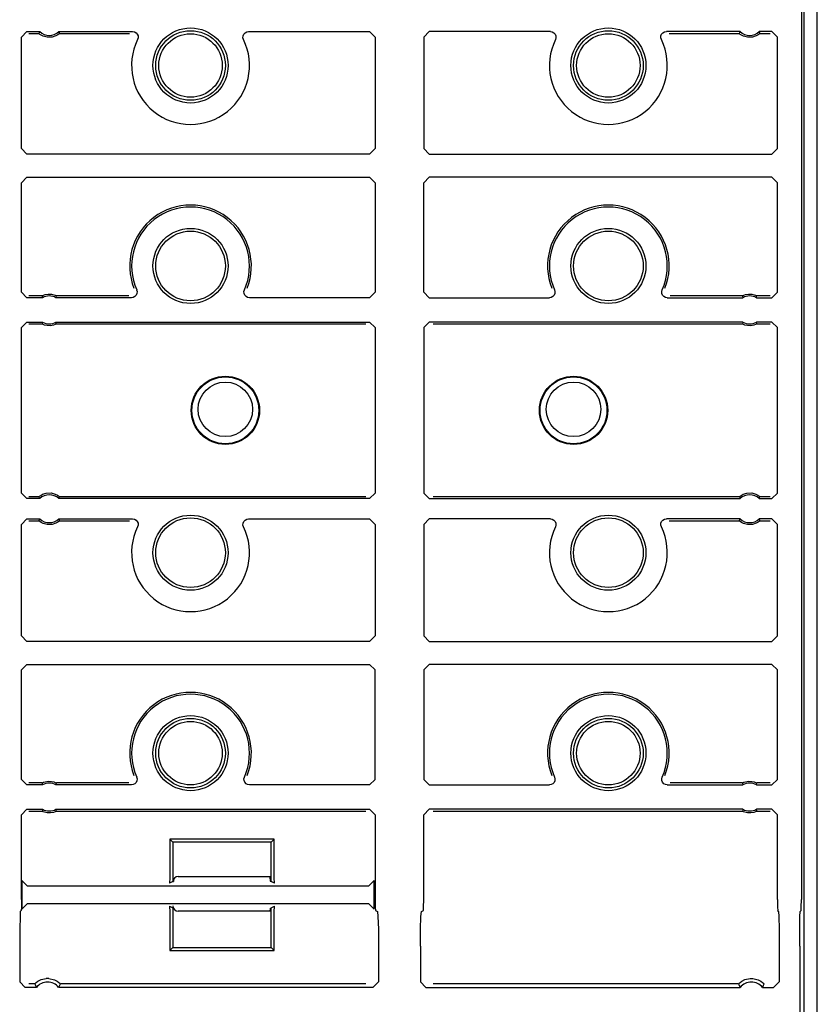
# Model space of a CAD drawing. Extents: x 15 to 64, y 13 to 129.
# Drawn here: x 61 to 63, y 83 to 87 of the extents above; entities that cross this region are included whole.
import ezdxf

# ---------------------------------------------------------------- set-up
doc = ezdxf.new("R2010")
doc.units = 0
doc.header["$MEASUREMENT"] = 0
doc.layers.add('TFR-TRI', color=7, linetype='CONTINUOUS')

msp = doc.modelspace()

# ---------------------------------------------------------------- linework, layer by layer
at = {"layer": 'TFR-TRI', "color": 30, "linetype": 'CONTINUOUS'}
for p, q in [((63.4024, 13.4113), (63.4024, 97.3078)), ((61.1084, 83.5433), (61.4424, 83.5433)), ((61.4424, 83.4183), (61.1084, 83.4183))]:
    msp.add_line(p, q, dxfattribs=at)
at = {"layer": 'TFR-TRI', "color": 113, "linetype": 'CONTINUOUS'}
for p, q in [((63.355, 75.6232), (63.355, 94.8195)), ((63.3452, 86.982), (63.3452, 83.4606)), ((60.5452, 86.558), (60.5652, 86.5779)), ((60.5452, 86.1576), (60.5452, 86.558)), ((60.5652, 86.5779), (60.6108, 86.5779)), ((60.572, 86.5711), (60.6082, 86.5711)), ((60.6101, 86.5762), (60.6082, 86.5711)), ((60.6082, 86.5711), (60.6082, 86.5711)), ((60.6093, 86.5701), (60.6082, 86.5711)), ((60.6116, 86.5682), (60.6093, 86.5701)), ((60.6108, 86.5779), (60.6101, 86.5762)), ((60.6161, 86.5651), (60.6116, 86.5682)), ((60.6234, 86.5614), (60.6161, 86.5651)), ((60.6379, 86.5576), (60.6234, 86.5614)), ((60.6559, 86.5581), (60.6379, 86.5576)), ((60.6689, 86.5623), (60.6559, 86.5581)), ((60.676, 86.5662), (60.6689, 86.5623)), ((60.6798, 86.5689), (60.676, 86.5662)), ((60.6796, 86.5779), (60.9443, 86.5779)), ((60.6815, 86.5731), (60.6796, 86.5779)), ((60.6816, 86.5705), (60.6798, 86.5689)), ((60.6823, 86.5711), (60.6815, 86.5731)), ((60.6823, 86.5711), (60.6816, 86.5705)), ((60.6823, 86.5711), (60.9336, 86.5711)), ((60.9443, 86.5779), (60.9509, 86.5768)), ((60.9509, 86.5768), (60.9568, 86.5736)), ((60.9568, 86.5736), (60.9612, 86.5686)), ((60.9612, 86.5686), (60.9638, 86.5623)), ((60.9641, 86.5556), (60.9622, 86.5492)), ((60.9638, 86.5623), (60.9641, 86.5556)), ((61.3406, 86.5556), (61.341, 86.5623)), ((61.3425, 86.5492), (61.3406, 86.5556)), ((61.341, 86.5623), (61.3435, 86.5685)), ((61.3435, 86.5685), (61.348, 86.5736)), ((61.348, 86.5736), (61.3539, 86.5768)), ((61.3539, 86.5768), (61.3605, 86.5779)), ((61.3605, 86.5779), (61.7952, 86.5779)), ((61.7952, 86.5779), (61.8152, 86.558)), ((61.8152, 86.558), (61.8152, 86.1576)), ((61.9896, 86.558), (62.0096, 86.5779)), ((61.9896, 86.558), (61.9896, 86.1576)), ((62.4443, 86.5779), (62.0096, 86.5779)), ((62.4443, 86.5779), (62.4509, 86.5768)), ((62.4509, 86.5768), (62.4568, 86.5736)), ((62.4568, 86.5736), (62.4612, 86.5686)), ((62.4612, 86.5686), (62.4638, 86.5623)), ((62.4641, 86.5556), (62.4622, 86.5492)), ((62.4638, 86.5623), (62.4641, 86.5556)), ((62.8406, 86.5556), (62.841, 86.5623)), ((62.8425, 86.5492), (62.8406, 86.5556)), ((62.841, 86.5623), (62.8435, 86.5685)), ((62.8435, 86.5685), (62.848, 86.5736)), ((62.848, 86.5736), (62.8539, 86.5768)), ((62.8539, 86.5768), (62.8605, 86.5779)), ((63.1251, 86.5779), (62.8605, 86.5779)), ((62.8711, 86.5711), (63.1225, 86.5711)), ((63.1245, 86.5762), (63.1225, 86.5711)), ((63.1225, 86.5711), (63.1225, 86.5711)), ((63.1236, 86.5701), (63.1225, 86.5711)), ((63.1259, 86.5682), (63.1236, 86.5701)), ((63.1251, 86.5779), (63.1245, 86.5762)), ((63.1304, 86.5651), (63.1259, 86.5682)), ((63.1377, 86.5614), (63.1304, 86.5651)), ((63.1522, 86.5576), (63.1377, 86.5614)), ((63.1702, 86.5581), (63.1522, 86.5576)), ((63.1832, 86.5623), (63.1702, 86.5581)), ((63.1903, 86.5662), (63.1832, 86.5623)), ((63.1941, 86.5689), (63.1903, 86.5662)), ((63.2395, 86.5779), (63.194, 86.5779)), ((63.1958, 86.5731), (63.194, 86.5779)), ((63.1959, 86.5705), (63.1941, 86.5689)), ((63.1966, 86.5711), (63.1958, 86.5731)), ((63.1966, 86.5711), (63.1959, 86.5705)), ((63.1966, 86.5711), (63.2327, 86.5711)), ((63.2395, 86.5779), (63.2595, 86.558)), ((63.2595, 86.1576), (63.2595, 86.558)), ((60.5652, 86.1376), (60.5452, 86.1576)), ((61.8152, 86.1576), (61.7952, 86.1376)), ((62.0096, 86.1376), (61.9896, 86.1576)), ((63.2595, 86.1576), (63.2395, 86.1376)), ((61.7952, 86.1376), (60.5652, 86.1376)), ((62.0096, 86.1376), (63.2395, 86.1376)), ((60.5452, 86.0351), (60.5652, 86.0551)), ((60.5652, 86.0551), (61.7952, 86.0551)), ((61.7952, 86.0551), (61.8152, 86.0351)), ((61.9896, 86.0351), (62.0096, 86.0551)), ((63.2395, 86.0551), (62.0096, 86.0551)), ((63.2395, 86.0551), (63.2595, 86.0351)), ((60.5452, 85.6422), (60.5452, 86.0351)), ((61.8152, 86.0351), (61.8152, 85.6422)), ((61.9896, 85.6422), (61.9896, 86.0351)), ((63.2595, 85.6422), (63.2595, 86.0351)), ((60.5652, 85.6222), (60.5452, 85.6422)), ((60.6194, 85.6291), (60.572, 85.6291)), ((60.6194, 85.6291), (60.6198, 85.6294)), ((60.6194, 85.6291), (60.6198, 85.6271)), ((60.6198, 85.6294), (60.6212, 85.6301)), ((60.6198, 85.6271), (60.6211, 85.6222)), ((60.6212, 85.6301), (60.6243, 85.6315)), ((60.6243, 85.6315), (60.6303, 85.6335)), ((60.6303, 85.6335), (60.6413, 85.6354)), ((60.6413, 85.6354), (60.6531, 85.635)), ((60.6531, 85.635), (60.662, 85.633)), ((60.662, 85.633), (60.6668, 85.6312)), ((60.6668, 85.6312), (60.6695, 85.6299)), ((60.6694, 85.6222), (60.6698, 85.624)), ((60.6695, 85.6299), (60.6708, 85.6292)), ((60.6698, 85.624), (60.6711, 85.6291)), ((60.6708, 85.6292), (60.6711, 85.6291)), ((60.9305, 85.6291), (60.6711, 85.6291)), ((60.9527, 85.6262), (60.9467, 85.6232)), ((60.9573, 85.6311), (60.9527, 85.6262)), ((60.9601, 85.6372), (60.9573, 85.6311)), ((60.959, 85.6504), (60.9607, 85.6439)), ((60.9607, 85.6439), (60.9601, 85.6372)), ((61.3441, 85.6446), (61.3457, 85.6504)), ((61.3445, 85.6379), (61.3441, 85.6446)), ((61.347, 85.6316), (61.3445, 85.6379)), ((61.3515, 85.6266), (61.347, 85.6316)), ((61.3574, 85.6234), (61.3515, 85.6266)), ((61.364, 85.6222), (61.3574, 85.6234)), ((61.8152, 85.6422), (61.7952, 85.6222)), ((62.0096, 85.6222), (61.9896, 85.6422)), ((62.4527, 85.6262), (62.4467, 85.6232)), ((62.4573, 85.6311), (62.4527, 85.6262)), ((62.4601, 85.6372), (62.4573, 85.6311)), ((62.459, 85.6504), (62.4607, 85.6439)), ((62.4607, 85.6439), (62.4601, 85.6372)), ((62.8441, 85.6446), (62.8457, 85.6504)), ((62.8445, 85.6379), (62.8441, 85.6446)), ((62.847, 85.6316), (62.8445, 85.6379)), ((62.8515, 85.6266), (62.847, 85.6316)), ((62.8574, 85.6234), (62.8515, 85.6266)), ((62.864, 85.6222), (62.8574, 85.6234)), ((63.1337, 85.6291), (62.8742, 85.6291)), ((63.1337, 85.6291), (63.1342, 85.6294)), ((63.1337, 85.6291), (63.1342, 85.6271)), ((63.1342, 85.6294), (63.1355, 85.6301)), ((63.1342, 85.6271), (63.1354, 85.6222)), ((63.1355, 85.6301), (63.1386, 85.6315)), ((63.1386, 85.6315), (63.1446, 85.6335)), ((63.1446, 85.6335), (63.1556, 85.6354)), ((63.1556, 85.6354), (63.1674, 85.635)), ((63.1674, 85.635), (63.1763, 85.633)), ((63.1763, 85.633), (63.1811, 85.6312)), ((63.1811, 85.6312), (63.1839, 85.6299)), ((63.1837, 85.6222), (63.1841, 85.624)), ((63.1839, 85.6299), (63.1851, 85.6292)), ((63.1841, 85.624), (63.1854, 85.6291)), ((63.1851, 85.6292), (63.1854, 85.6291)), ((63.2327, 85.6291), (63.1854, 85.6291)), ((63.2595, 85.6422), (63.2395, 85.6222)), ((60.6211, 85.6222), (60.5652, 85.6222)), ((60.9408, 85.6222), (60.6694, 85.6222)), ((60.9467, 85.6232), (60.9408, 85.6222)), ((61.7952, 85.6222), (61.364, 85.6222)), ((62.0096, 85.6222), (62.4408, 85.6222)), ((62.4467, 85.6232), (62.4408, 85.6222)), ((62.864, 85.6222), (63.1354, 85.6222)), ((63.1837, 85.6222), (63.2395, 85.6222)), ((60.5452, 85.5147), (60.5652, 85.5347)), ((60.5652, 85.5347), (60.6211, 85.5347)), ((60.572, 85.5279), (60.6194, 85.5279)), ((60.6206, 85.533), (60.6194, 85.5279)), ((60.6196, 85.5277), (60.6194, 85.5279)), ((60.6209, 85.527), (60.6196, 85.5277)), ((60.6211, 85.5347), (60.6206, 85.533)), ((60.6236, 85.5258), (60.6209, 85.527)), ((60.6284, 85.524), (60.6236, 85.5258)), ((60.6374, 85.522), (60.6284, 85.524)), ((60.6492, 85.5215), (60.6374, 85.522)), ((60.6601, 85.5234), (60.6492, 85.5215)), ((60.6662, 85.5255), (60.6601, 85.5234)), ((60.6693, 85.5269), (60.6662, 85.5255)), ((60.6706, 85.5276), (60.6693, 85.5269)), ((60.6694, 85.5347), (61.7952, 85.5347)), ((60.6706, 85.5298), (60.6694, 85.5347)), ((60.6711, 85.5279), (60.6706, 85.5298)), ((60.6711, 85.5279), (60.6706, 85.5276)), ((60.6711, 85.5279), (61.7815, 85.5279)), ((61.7952, 85.5347), (61.8152, 85.5147)), ((61.9896, 85.5147), (62.0096, 85.5347)), ((63.1354, 85.5347), (62.0096, 85.5347)), ((62.0232, 85.5279), (63.1337, 85.5279)), ((63.1349, 85.533), (63.1337, 85.5279)), ((63.134, 85.5277), (63.1337, 85.5279)), ((63.1352, 85.527), (63.134, 85.5277)), ((63.1354, 85.5347), (63.1349, 85.533)), ((63.1379, 85.5258), (63.1352, 85.527)), ((63.1428, 85.524), (63.1379, 85.5258)), ((63.1517, 85.522), (63.1428, 85.524)), ((63.1635, 85.5215), (63.1517, 85.522)), ((63.1745, 85.5234), (63.1635, 85.5215)), ((63.1805, 85.5255), (63.1745, 85.5234)), ((63.1836, 85.5269), (63.1805, 85.5255)), ((63.1849, 85.5276), (63.1836, 85.5269)), ((63.2395, 85.5347), (63.1837, 85.5347)), ((63.1849, 85.5298), (63.1837, 85.5347)), ((63.1854, 85.5279), (63.1849, 85.5298)), ((63.1854, 85.5279), (63.1849, 85.5276)), ((63.1854, 85.5279), (63.2327, 85.5279)), ((63.2395, 85.5347), (63.2595, 85.5147)), ((60.5452, 84.9205), (60.5452, 85.5147)), ((61.8152, 85.5147), (61.8152, 84.9205)), ((61.9896, 85.5147), (61.9896, 84.9205)), ((63.2595, 84.9205), (63.2595, 85.5147)), ((60.5652, 84.9005), (60.5452, 84.9205)), ((60.6145, 84.9123), (60.6215, 84.9162)), ((60.6215, 84.9162), (60.6346, 84.9204)), ((60.6346, 84.9204), (60.6526, 84.9209)), ((60.6526, 84.9209), (60.667, 84.917)), ((60.667, 84.917), (60.6743, 84.9133)), ((61.8152, 84.9205), (61.7952, 84.9005)), ((62.0096, 84.9005), (61.9896, 84.9205)), ((63.1288, 84.9123), (63.1359, 84.9162)), ((63.1359, 84.9162), (63.1489, 84.9204)), ((63.1489, 84.9204), (63.1669, 84.9209)), ((63.1669, 84.9209), (63.1814, 84.917)), ((63.1814, 84.917), (63.1886, 84.9133)), ((63.2595, 84.9205), (63.2395, 84.9005)), ((60.6108, 84.9005), (60.5652, 84.9005)), ((60.6082, 84.9073), (60.572, 84.9073)), ((60.6082, 84.9073), (60.6088, 84.908)), ((60.6082, 84.9073), (60.6089, 84.9054)), ((60.6088, 84.908), (60.6107, 84.9095)), ((60.6089, 84.9054), (60.6108, 84.9005)), ((60.6107, 84.9095), (60.6145, 84.9123)), ((60.6743, 84.9133), (60.6788, 84.9103)), ((60.6788, 84.9103), (60.6812, 84.9083)), ((60.6796, 84.9005), (60.6803, 84.9022)), ((61.7952, 84.9005), (60.6796, 84.9005)), ((60.6803, 84.9022), (60.6823, 84.9073)), ((60.6812, 84.9083), (60.6822, 84.9073)), ((60.6822, 84.9073), (60.6823, 84.9073)), ((61.7815, 84.9073), (60.6823, 84.9073)), ((62.0096, 84.9005), (63.1251, 84.9005)), ((63.1225, 84.9073), (62.0232, 84.9073)), ((63.1225, 84.9073), (63.1231, 84.908)), ((63.1225, 84.9073), (63.1232, 84.9054)), ((63.1231, 84.908), (63.125, 84.9095)), ((63.1232, 84.9054), (63.1251, 84.9005)), ((63.125, 84.9095), (63.1288, 84.9123)), ((63.1886, 84.9133), (63.1931, 84.9103)), ((63.1931, 84.9103), (63.1955, 84.9083)), ((63.194, 84.9005), (63.1946, 84.9022)), ((63.194, 84.9005), (63.2395, 84.9005)), ((63.1946, 84.9022), (63.1966, 84.9073)), ((63.1955, 84.9083), (63.1966, 84.9073)), ((63.1966, 84.9073), (63.1966, 84.9073)), ((63.2327, 84.9073), (63.1966, 84.9073)), ((60.5452, 84.808), (60.5652, 84.8279)), ((60.5652, 84.8279), (60.6108, 84.8279)), ((60.572, 84.8211), (60.6082, 84.8211)), ((60.6101, 84.8262), (60.6082, 84.8211)), ((60.6082, 84.8211), (60.6082, 84.8211)), ((60.6093, 84.8201), (60.6082, 84.8211)), ((60.6116, 84.8182), (60.6093, 84.8201)), ((60.6108, 84.8279), (60.6101, 84.8262)), ((60.6161, 84.8151), (60.6116, 84.8182)), ((60.6234, 84.8114), (60.6161, 84.8151)), ((60.6379, 84.8076), (60.6234, 84.8114)), ((60.6689, 84.8123), (60.6559, 84.8081)), ((60.676, 84.8162), (60.6689, 84.8123)), ((60.6798, 84.8189), (60.676, 84.8162)), ((60.6796, 84.8279), (60.9443, 84.8279)), ((60.6815, 84.8231), (60.6796, 84.8279)), ((60.6816, 84.8205), (60.6798, 84.8189)), ((60.6823, 84.8211), (60.6815, 84.8231)), ((60.6823, 84.8211), (60.6816, 84.8205)), ((60.6823, 84.8211), (60.9336, 84.8211)), ((60.9443, 84.8279), (60.9509, 84.8268)), ((60.9509, 84.8268), (60.9568, 84.8236)), ((60.9568, 84.8236), (60.9612, 84.8186)), ((60.9612, 84.8186), (60.9638, 84.8123)), ((60.9638, 84.8123), (60.9641, 84.8056)), ((61.3406, 84.8056), (61.341, 84.8123)), ((61.341, 84.8123), (61.3435, 84.8185)), ((61.3435, 84.8185), (61.348, 84.8236)), ((61.348, 84.8236), (61.3539, 84.8268)), ((61.3539, 84.8268), (61.3605, 84.8279)), ((61.3605, 84.8279), (61.7952, 84.8279)), ((61.7952, 84.8279), (61.8152, 84.808)), ((61.9896, 84.808), (62.0096, 84.8279)), ((62.4443, 84.8279), (62.0096, 84.8279)), ((62.4443, 84.8279), (62.4509, 84.8268)), ((62.4509, 84.8268), (62.4568, 84.8236)), ((62.4568, 84.8236), (62.4612, 84.8186)), ((62.4612, 84.8186), (62.4638, 84.8123)), ((62.4638, 84.8123), (62.4641, 84.8056)), ((62.8406, 84.8056), (62.841, 84.8123)), ((62.841, 84.8123), (62.8435, 84.8185)), ((62.8435, 84.8185), (62.848, 84.8236)), ((62.848, 84.8236), (62.8539, 84.8268)), ((62.8539, 84.8268), (62.8605, 84.8279)), ((63.1251, 84.8279), (62.8605, 84.8279)), ((62.8711, 84.8211), (63.1225, 84.8211)), ((63.1245, 84.8262), (63.1225, 84.8211)), ((63.1236, 84.8201), (63.1225, 84.8211)), ((63.1225, 84.8211), (63.1225, 84.8211)), ((63.1259, 84.8182), (63.1236, 84.8201)), ((63.1251, 84.8279), (63.1245, 84.8262)), ((63.1304, 84.8151), (63.1259, 84.8182)), ((63.1377, 84.8114), (63.1304, 84.8151)), ((63.1522, 84.8076), (63.1377, 84.8114)), ((63.1832, 84.8123), (63.1702, 84.8081)), ((63.1903, 84.8162), (63.1832, 84.8123)), ((63.1941, 84.8189), (63.1903, 84.8162)), ((63.2395, 84.8279), (63.194, 84.8279)), ((63.1958, 84.8231), (63.194, 84.8279)), ((63.1959, 84.8205), (63.1941, 84.8189)), ((63.1966, 84.8211), (63.1958, 84.8231)), ((63.1966, 84.8211), (63.1959, 84.8205)), ((63.1966, 84.8211), (63.2327, 84.8211)), ((63.2395, 84.8279), (63.2595, 84.808)), ((60.5452, 84.4076), (60.5452, 84.808)), ((60.6559, 84.8081), (60.6379, 84.8076)), ((60.9641, 84.8056), (60.9622, 84.7992)), ((61.3425, 84.7992), (61.3406, 84.8056)), ((61.8152, 84.808), (61.8152, 84.4076)), ((61.9896, 84.808), (61.9896, 84.4076)), ((62.4641, 84.8056), (62.4622, 84.7992)), ((62.8425, 84.7992), (62.8406, 84.8056)), ((63.1702, 84.8081), (63.1522, 84.8076)), ((63.2595, 84.4076), (63.2595, 84.808)), ((60.5652, 84.3876), (60.5452, 84.4076)), ((61.7952, 84.3876), (60.5652, 84.3876)), ((61.8152, 84.4076), (61.7952, 84.3876)), ((62.0096, 84.3876), (61.9896, 84.4076)), ((62.0096, 84.3876), (63.2395, 84.3876)), ((63.2595, 84.4076), (63.2395, 84.3876)), ((60.5452, 84.2851), (60.5652, 84.3051)), ((60.5452, 83.8922), (60.5452, 84.2851)), ((60.5652, 84.3051), (61.7952, 84.3051)), ((61.7952, 84.3051), (61.8152, 84.2851)), ((61.8152, 83.8922), (61.8152, 84.2851)), ((61.9896, 84.2851), (62.0096, 84.3051)), ((61.9896, 84.2851), (61.9896, 83.8922)), ((63.2395, 84.3051), (62.0096, 84.3051)), ((63.2395, 84.3051), (63.2595, 84.2851)), ((63.2595, 83.8922), (63.2595, 84.2851)), ((60.5652, 83.8722), (60.5452, 83.8922)), ((60.959, 83.9004), (60.9607, 83.8939)), ((60.9607, 83.8939), (60.9601, 83.8872)), ((61.3441, 83.8946), (61.3457, 83.9004)), ((61.3445, 83.8879), (61.3441, 83.8946)), ((61.8152, 83.8922), (61.7952, 83.8722)), ((62.0096, 83.8722), (61.9896, 83.8922)), ((62.459, 83.9004), (62.4607, 83.8939)), ((62.4607, 83.8939), (62.4601, 83.8872)), ((62.8441, 83.8946), (62.8457, 83.9004)), ((62.8445, 83.8879), (62.8441, 83.8946)), ((63.2595, 83.8922), (63.2395, 83.8722)), ((60.6211, 83.8722), (60.5652, 83.8722)), ((60.6194, 83.8791), (60.572, 83.8791)), ((60.6194, 83.8791), (60.6198, 83.8794)), ((60.6194, 83.8791), (60.6198, 83.8771)), ((60.6198, 83.8794), (60.6212, 83.8801)), ((60.6198, 83.8771), (60.6211, 83.8722)), ((60.6212, 83.8801), (60.6243, 83.8815)), ((60.6243, 83.8815), (60.6303, 83.8835)), ((60.6303, 83.8835), (60.6413, 83.8854)), ((60.6413, 83.8854), (60.6531, 83.885)), ((60.6531, 83.885), (60.662, 83.883)), ((60.662, 83.883), (60.6668, 83.8812)), ((60.6668, 83.8812), (60.6695, 83.8799)), ((60.6694, 83.8722), (60.6698, 83.874)), ((60.9408, 83.8722), (60.6694, 83.8722)), ((60.6695, 83.8799), (60.6708, 83.8792)), ((60.6698, 83.874), (60.6711, 83.8791)), ((60.6708, 83.8792), (60.6711, 83.8791)), ((60.9305, 83.8791), (60.6711, 83.8791)), ((60.9467, 83.8732), (60.9408, 83.8722)), ((60.9527, 83.8762), (60.9467, 83.8732)), ((60.9573, 83.8811), (60.9527, 83.8762)), ((60.9601, 83.8872), (60.9573, 83.8811)), ((61.347, 83.8816), (61.3445, 83.8879)), ((61.3515, 83.8766), (61.347, 83.8816)), ((61.3574, 83.8734), (61.3515, 83.8766)), ((61.364, 83.8722), (61.3574, 83.8734)), ((61.7952, 83.8722), (61.364, 83.8722)), ((62.0096, 83.8722), (62.4408, 83.8722)), ((62.4467, 83.8732), (62.4408, 83.8722)), ((62.4527, 83.8762), (62.4467, 83.8732)), ((62.4573, 83.8811), (62.4527, 83.8762)), ((62.4601, 83.8872), (62.4573, 83.8811)), ((62.847, 83.8816), (62.8445, 83.8879)), ((62.8515, 83.8766), (62.847, 83.8816)), ((62.8574, 83.8734), (62.8515, 83.8766)), ((62.864, 83.8722), (62.8574, 83.8734)), ((62.864, 83.8722), (63.1354, 83.8722)), ((63.1337, 83.8791), (62.8742, 83.8791)), ((63.1337, 83.8791), (63.1342, 83.8794)), ((63.1337, 83.8791), (63.1342, 83.8771)), ((63.1342, 83.8794), (63.1355, 83.8801)), ((63.1342, 83.8771), (63.1354, 83.8722)), ((63.1355, 83.8801), (63.1386, 83.8815)), ((63.1386, 83.8815), (63.1446, 83.8835)), ((63.1446, 83.8835), (63.1556, 83.8854)), ((63.1556, 83.8854), (63.1674, 83.885)), ((63.1674, 83.885), (63.1763, 83.883)), ((63.1763, 83.883), (63.1811, 83.8812)), ((63.1811, 83.8812), (63.1839, 83.8799)), ((63.1837, 83.8722), (63.1841, 83.874)), ((63.1837, 83.8722), (63.2395, 83.8722)), ((63.1839, 83.8799), (63.1851, 83.8792)), ((63.1841, 83.874), (63.1854, 83.8791)), ((63.1851, 83.8792), (63.1854, 83.8791)), ((63.2327, 83.8791), (63.1854, 83.8791)), ((60.5452, 83.7647), (60.5652, 83.7847)), ((60.5652, 83.7847), (60.6211, 83.7847)), ((60.6211, 83.7847), (60.6206, 83.783)), ((60.6706, 83.7798), (60.6694, 83.7847)), ((60.6694, 83.7847), (61.7952, 83.7847)), ((61.7952, 83.7847), (61.8152, 83.7647)), ((61.9896, 83.7647), (62.0096, 83.7847)), ((63.1354, 83.7847), (62.0096, 83.7847)), ((63.1354, 83.7847), (63.1349, 83.783)), ((63.2395, 83.7847), (63.1837, 83.7847)), ((63.1849, 83.7798), (63.1837, 83.7847)), ((63.2395, 83.7847), (63.2595, 83.7647)), ((60.5452, 83.4606), (60.5452, 83.7647)), ((60.572, 83.7779), (60.6194, 83.7779)), ((60.6206, 83.783), (60.6194, 83.7779)), ((60.6196, 83.7777), (60.6194, 83.7779)), ((60.6209, 83.777), (60.6196, 83.7777)), ((60.6236, 83.7758), (60.6209, 83.777)), ((60.6284, 83.774), (60.6236, 83.7758)), ((60.6374, 83.772), (60.6284, 83.774)), ((60.6492, 83.7715), (60.6374, 83.772)), ((60.6601, 83.7734), (60.6492, 83.7715)), ((60.6662, 83.7755), (60.6601, 83.7734)), ((60.6693, 83.7769), (60.6662, 83.7755)), ((60.6706, 83.7776), (60.6693, 83.7769)), ((60.6711, 83.7779), (60.6706, 83.7798)), ((60.6711, 83.7779), (60.6706, 83.7776)), ((60.6711, 83.7779), (61.7815, 83.7779)), ((61.8152, 83.7647), (61.8152, 83.4606)), ((61.9896, 83.4606), (61.9896, 83.7647)), ((62.0232, 83.7779), (63.1337, 83.7779)), ((63.1349, 83.783), (63.1337, 83.7779)), ((63.134, 83.7777), (63.1337, 83.7779)), ((63.1352, 83.777), (63.134, 83.7777)), ((63.1379, 83.7758), (63.1352, 83.777)), ((63.1428, 83.774), (63.1379, 83.7758)), ((63.1517, 83.772), (63.1428, 83.774)), ((63.1635, 83.7715), (63.1517, 83.772)), ((63.1745, 83.7734), (63.1635, 83.7715)), ((63.1805, 83.7755), (63.1745, 83.7734)), ((63.1836, 83.7769), (63.1805, 83.7755)), ((63.1849, 83.7776), (63.1836, 83.7769)), ((63.1854, 83.7779), (63.1849, 83.7798)), ((63.1854, 83.7779), (63.1849, 83.7776)), ((63.1854, 83.7779), (63.2327, 83.7779)), ((63.2595, 83.4606), (63.2595, 83.7647)), ((61.4528, 83.6775), (61.0778, 83.6775)), ((61.0778, 83.6775), (61.0778, 83.5388)), ((61.0883, 83.6671), (61.0778, 83.6775)), ((61.4424, 83.6671), (61.0883, 83.6671)), ((61.0883, 83.6671), (61.0883, 83.5247)), ((61.4424, 83.6671), (61.4528, 83.6775)), ((61.4424, 83.5247), (61.4424, 83.6671)), ((61.4528, 83.5388), (61.4528, 83.6775)), ((61.0778, 83.5388), (61.0765, 83.5188)), ((61.0929, 83.527), (61.0939, 83.5371)), ((61.4368, 83.542), (61.4368, 83.5433)), ((61.4368, 83.542), (61.4378, 83.527)), ((61.4542, 83.5188), (61.4528, 83.5388)), ((60.5471, 83.529), (60.5471, 83.426)), ((60.5671, 83.509), (60.5471, 83.529)), ((61.7913, 83.509), (60.5671, 83.509)), ((61.0883, 83.5247), (61.0765, 83.5188)), ((61.0929, 83.527), (61.0884, 83.5248)), ((61.4378, 83.527), (61.4424, 83.5247)), ((61.4542, 83.5188), (61.4424, 83.5247)), ((61.8113, 83.529), (61.7913, 83.509)), ((61.8113, 83.4261), (61.8113, 83.529)), ((60.545, 83.4326), (60.5445, 83.4207)), ((60.5452, 83.4606), (60.545, 83.4326)), ((60.5471, 83.426), (60.5671, 83.4461)), ((60.5671, 83.4461), (61.7913, 83.4461)), ((61.0765, 83.4362), (61.0883, 83.4303)), ((61.0765, 83.4362), (61.0778, 83.4163)), ((61.4424, 83.4303), (61.4542, 83.4362)), ((61.4528, 83.4163), (61.4542, 83.4362)), ((61.7913, 83.4461), (61.8113, 83.4261)), ((61.8152, 83.4606), (61.8156, 83.4326)), ((61.8156, 83.4326), (61.8165, 83.4207)), ((61.9882, 83.4207), (61.9892, 83.4326)), ((61.9892, 83.4326), (61.9896, 83.4606)), ((63.2595, 83.4606), (63.2597, 83.4326)), ((63.2597, 83.4326), (63.2602, 83.4207)), ((63.3445, 83.4207), (63.345, 83.4326)), ((63.345, 83.4326), (63.3452, 83.4606)), ((60.5402, 83.3999), (60.5394, 83.3543)), ((60.5413, 83.4174), (60.5402, 83.3999)), ((60.5413, 83.4174), (60.5445, 83.4207)), ((61.0778, 83.4163), (61.0778, 83.2775)), ((61.0883, 83.4303), (61.0883, 83.288)), ((61.0929, 83.428), (61.0906, 83.4292)), ((61.0935, 83.425), (61.0929, 83.428)), ((61.4378, 83.428), (61.4368, 83.4183)), ((61.4378, 83.428), (61.4424, 83.4303)), ((61.4424, 83.288), (61.4424, 83.4303)), ((61.4528, 83.2775), (61.4528, 83.4163)), ((61.8165, 83.4207), (61.8231, 83.4174)), ((61.8231, 83.4174), (61.8252, 83.3999)), ((61.8252, 83.3999), (61.8268, 83.3543)), ((61.978, 83.3543), (61.9795, 83.3999)), ((61.9795, 83.3999), (61.9817, 83.4174)), ((61.9817, 83.4174), (61.9882, 83.4207)), ((63.2635, 83.4174), (63.2602, 83.4207)), ((63.2635, 83.4174), (63.2646, 83.3999)), ((63.2646, 83.3999), (63.2654, 83.3543)), ((63.3394, 83.3543), (63.3402, 83.3999)), ((63.3402, 83.3999), (63.3413, 83.4174)), ((63.3445, 83.4207), (63.3413, 83.4174)), ((60.5394, 83.3543), (60.5391, 83.2924)), ((61.8268, 83.3543), (61.8274, 83.2924)), ((61.9774, 83.2924), (61.978, 83.3543)), ((63.2654, 83.3543), (63.2657, 83.2924)), ((63.3391, 83.2924), (63.3394, 83.3543)), ((60.5391, 83.2924), (60.5391, 83.1644)), ((61.8274, 83.2924), (61.8274, 83.1644)), ((61.9774, 83.2924), (61.9774, 83.1644)), ((63.2657, 83.2924), (63.2657, 83.1644)), ((63.3391, 83.2924), (63.3391, 75.6246)), ((61.0883, 83.288), (61.0778, 83.2775)), ((61.0778, 83.2775), (61.4528, 83.2775)), ((61.0883, 83.288), (61.4424, 83.288)), ((61.4424, 83.288), (61.4528, 83.2775)), ((60.5591, 83.1444), (60.5391, 83.1644)), ((60.5933, 83.1573), (60.572, 83.1573)), ((60.5933, 83.1573), (60.5939, 83.1581)), ((60.5933, 83.1573), (60.5942, 83.1552)), ((60.5939, 83.1581), (60.5956, 83.1599)), ((60.5942, 83.1552), (60.5982, 83.1465)), ((60.5956, 83.1599), (60.5986, 83.1626)), ((60.5986, 83.1626), (60.6046, 83.1672)), ((60.6046, 83.1672), (60.616, 83.1731)), ((60.616, 83.1731), (60.6343, 83.1773)), ((60.6439, 83.1773), (60.6343, 83.1773)), ((60.6439, 83.1773), (60.6635, 83.1726)), ((60.6635, 83.1726), (60.6732, 83.1675)), ((60.6732, 83.1675), (60.6794, 83.1629)), ((60.6794, 83.1629), (60.6827, 83.1598)), ((60.6798, 83.1461), (60.6831, 83.153)), ((60.6827, 83.1598), (60.6847, 83.1577)), ((60.6831, 83.153), (60.685, 83.1573)), ((60.6847, 83.1577), (60.685, 83.1573)), ((61.7815, 83.1573), (60.685, 83.1573)), ((61.8274, 83.1644), (61.8074, 83.1444)), ((61.9974, 83.1444), (61.9774, 83.1644)), ((63.1198, 83.1573), (62.0232, 83.1573)), ((63.1198, 83.1573), (63.1204, 83.1581)), ((63.1198, 83.1573), (63.1207, 83.1552)), ((63.1204, 83.1581), (63.1222, 83.1599)), ((63.1207, 83.1552), (63.1247, 83.1465)), ((63.1222, 83.1599), (63.1251, 83.1626)), ((63.1251, 83.1626), (63.1311, 83.1672)), ((63.1311, 83.1672), (63.1426, 83.1731)), ((63.1426, 83.1731), (63.1608, 83.1773)), ((63.1608, 83.1773), (63.1705, 83.1773)), ((63.1705, 83.1773), (63.1901, 83.1726)), ((63.1901, 83.1726), (63.1997, 83.1675)), ((63.1997, 83.1675), (63.2059, 83.1629)), ((63.2059, 83.1629), (63.2093, 83.1598)), ((63.2064, 83.1461), (63.2096, 83.153)), ((63.2093, 83.1598), (63.2112, 83.1577)), ((63.2096, 83.153), (63.2115, 83.1573)), ((63.2112, 83.1577), (63.2115, 83.1573)), ((63.2657, 83.1644), (63.2457, 83.1444)), ((60.5992, 83.1444), (60.5591, 83.1444)), ((60.5982, 83.1465), (60.5992, 83.1444)), ((60.679, 83.1444), (60.6798, 83.1461)), ((61.8074, 83.1444), (60.679, 83.1444)), ((61.9974, 83.1444), (63.1258, 83.1444)), ((63.1247, 83.1465), (63.1258, 83.1444)), ((63.2055, 83.1444), (63.2064, 83.1461)), ((63.2055, 83.1444), (63.2457, 83.1444))]:
    msp.add_line(p, q, dxfattribs=at)
for centre, radius in [((61.1524, 86.4563), 0.1348), ((61.1524, 86.4563), 0.125), ((62.6524, 86.4563), 0.1348), ((62.6524, 86.4563), 0.125), ((61.1524, 85.7363), 0.1348), ((62.6524, 85.7363), 0.1348), ((61.1524, 85.7363), 0.125), ((62.6524, 85.7363), 0.125), ((61.2774, 85.2176), 0.1226), ((61.2774, 85.2176), 0.12), ((62.5274, 85.2176), 0.1226), ((62.5274, 85.2176), 0.12), ((61.1524, 84.7063), 0.1348), ((61.1524, 84.7063), 0.125), ((62.6524, 84.7063), 0.1348), ((62.6524, 84.7063), 0.125), ((61.1524, 83.9863), 0.1348), ((61.1524, 83.9863), 0.125), ((62.6524, 83.9863), 0.1348), ((62.6524, 83.9863), 0.125)]:
    msp.add_circle(centre, radius, dxfattribs=at)
at = {"layer": 'TFR-TRI', "color": 30, "linetype": 'CONTINUOUS'}
for centre, radius in [((61.1524, 86.4563), 0.114), ((62.6524, 86.4563), 0.114), ((61.2774, 85.2213), 0.098), ((62.5274, 85.2213), 0.098), ((61.1524, 83.9863), 0.114), ((62.6524, 83.9863), 0.114)]:
    msp.add_circle(centre, radius, dxfattribs=at)
at = {"layer": 'TFR-TRI', "color": 113, "linetype": 'CONTINUOUS'}
for centre, radius, start, end in [((60.6452, 86.6142), 0.05, 226.5062, 313.4938), ((61.1524, 86.4563), 0.2116, 153.9753, 26.0247), ((62.6524, 86.4563), 0.2116, 153.9753, 26.0247), ((63.1595, 86.6142), 0.05, 226.5062, 313.4938), ((61.1524, 85.7363), 0.2184, 338.5231, 201.4769), ((61.1524, 85.7363), 0.2116, 336.0263, 203.9737), ((62.6524, 85.7363), 0.2184, 338.5231, 201.4769), ((62.6524, 85.7363), 0.2116, 336.0263, 203.9737), ((60.6452, 85.5785), 0.05, 61.0982, 118.9018), ((63.1595, 85.5785), 0.05, 61.0982, 118.9018), ((60.6452, 85.5785), 0.05, 241.0982, 298.9018), ((63.1595, 85.5785), 0.05, 241.0982, 298.9018), ((60.6452, 84.8642), 0.05, 46.5062, 133.4938), ((63.1595, 84.8642), 0.05, 46.5062, 133.4938), ((60.6452, 84.8642), 0.05, 226.5062, 313.4938), ((63.1595, 84.8642), 0.05, 226.5062, 313.4938), ((61.1524, 84.7063), 0.2116, 153.9753, 26.0247), ((62.6524, 84.7063), 0.2116, 153.9753, 26.0247), ((61.1524, 83.9863), 0.2184, 338.5231, 201.4769), ((61.1524, 83.9863), 0.2116, 336.0263, 203.9737), ((62.6524, 83.9863), 0.2184, 338.5231, 201.4769), ((62.6524, 83.9863), 0.2116, 336.0263, 203.9737), ((60.6452, 83.8285), 0.05, 61.0982, 118.9018), ((63.1595, 83.8285), 0.05, 61.0982, 118.9018), ((60.6452, 83.8285), 0.05, 241.0982, 298.9018), ((63.1595, 83.8285), 0.05, 241.0982, 298.9018), ((60.6391, 83.1142), 0.05, 37.104, 142.896), ((63.1657, 83.1142), 0.05, 37.104, 142.896)]:
    msp.add_arc(centre, radius, start, end, dxfattribs=at)
at = {"layer": 'TFR-TRI', "color": 30, "linetype": 'CONTINUOUS'}
for centre, start, end in [((61.1084, 83.5233), 90, 180), ((61.1084, 83.4383), 180, 270)]:
    msp.add_arc(centre, 0.02, start, end, dxfattribs=at)

doc.saveas('drawing.dxf')
